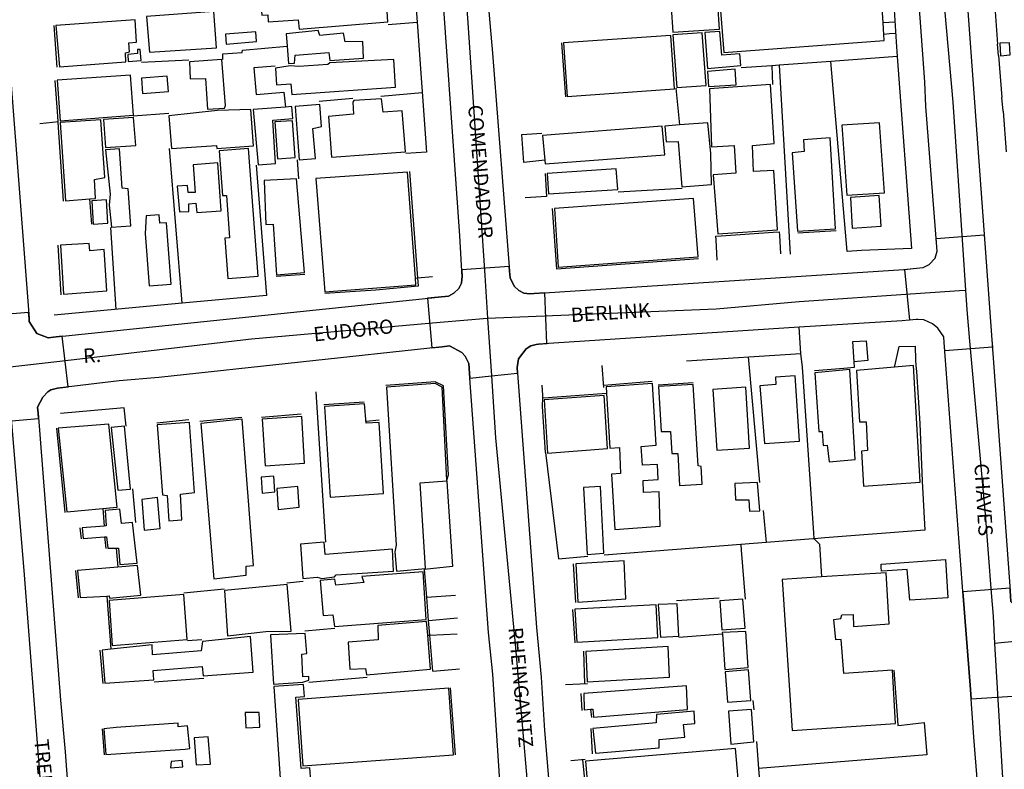
# Model space of a CAD drawing. Extents: x 180702 to 183122, y 1677048 to 1679827.
# Drawn here: x 181932 to 182104, y 1677185 to 1677316 of the extents above; entities that cross this region are included whole.
import ezdxf
from ezdxf.enums import TextEntityAlignment as Align

# ---------------------------------------------------------------- set-up
doc = ezdxf.new("R2010")
doc.units = 0
doc.header["$MEASUREMENT"] = 0
for name, color, linetype in [('IMAGEM', 7, 'CONTINUOUS'), ('V-CRUZAMENTO', 1, 'CONTINUOUS'), ('V-EDIFICACAO', 7, 'CONTINUOUS'), ('V-EIXO_DE_LOGRADOURO', 3, 'CONTINUOUS'), ('V-LOTE', 1, 'CONTINUOUS'), ('V-NOME_DOS_LOGRADOUROS', 7, 'CONTINUOUS'), ('V-QUADRA', 2, 'CONTINUOUS'), ('V-TESTADA', 250, 'CONTINUOUS')]:
    doc.layers.add(name, color=color, linetype=linetype)
picture_1 = doc.add_image_def('image1.jpg', size_in_pixel=(4028, 4627))

msp = doc.modelspace()

# ---------------------------------------------------------------- linework, layer by layer
at = {"layer": 'V-CRUZAMENTO'}
for p, q in [((182091.48, 1677262.5), (182091.48, 1677262.5)), ((182098.08, 1677198.58), (182098.08, 1677198.58))]:
    msp.add_line(p, q, dxfattribs=at)
at = {"layer": 'V-CRUZAMENTO', "linetype": 'Continuous'}
for points in [[(182093.52, 1677259.22), (182093.44, 1677260.22), (182092.38, 1677261.74), (182091.48, 1677262.5), (182089.93, 1677263.22), (182088.88, 1677263.27), (182088.64, 1677263.28), (182087.52, 1677263.16), (182086.65, 1677272.01), (182088.07, 1677272.15), (182089.84, 1677272.32), (182090.89, 1677272.85), (182091.96, 1677273.96), (182092.26, 1677275.2), (182092.2, 1677275.97), (182092.08, 1677277.44), (182100.5, 1677278.05), (182100.61, 1677276.57), (182101.84, 1677259.69), (182101.94, 1677258.39), (182093.63, 1677257.78)], [(182006.86, 1677267.36), (182005.11, 1677267.18), (182003.21, 1677266.98), (182003.98, 1677258.29), (182005.81, 1677258.49), (182007.08, 1677258.63), (182009.21, 1677257.5), (182009.79, 1677256.83), (182010.42, 1677255.59), (182010.61, 1677253.01), (182010.61, 1677253.01), (182014.39, 1677253.41), (182018.93, 1677253.88), (182018.86, 1677254.86), (182019.12, 1677256.37), (182020.44, 1677258.12), (182021.26, 1677258.66), (182022.23, 1677258.9), (182022.61, 1677258.93), (182024.08, 1677259.03), (182023.72, 1677267.92), (182021.87, 1677267.8), (182021.09, 1677267.75), (182020.07, 1677267.88), (182019.2, 1677268.33), (182018.38, 1677269.09), (182017.65, 1677270.53), (182017.56, 1677271.7), (182017.5, 1677272.5), (182009.22, 1677271.95), (182009.3, 1677270.69), (182009.24, 1677270.3), (182009.14, 1677269.6), (182008.7, 1677268.69), (182007.81, 1677267.87)], [(182106.3, 1677198.64), (182106.32, 1677198.92), (182106.38, 1677199.83), (182107.84, 1677201.73), (182108.83, 1677202.46), (182109.55, 1677202.76), (182110.87, 1677202.91), (182110.59, 1677207.39), (182110.3, 1677212.06), (182108.41, 1677211.85), (182107.25, 1677212.13), (182106.45, 1677212.63), (182105.18, 1677213.93), (182105.04, 1677215.82), (182105.01, 1677216.29), (182096.79, 1677215.65), (182096.85, 1677214.92), (182098.08, 1677198.58), (182098.2, 1677196.95), (182106.39, 1677197.43)]]:
    msp.add_lwpolyline(points, close=True, dxfattribs=at)
msp.add_lwpolyline([(181925.74, 1677245.14), (181935.24, 1677245.93), (181935.17, 1677246.85), (181935.08, 1677247.95), (181936, 1677249.7), (181936.85, 1677250.6), (181937.39, 1677250.97), (181938.57, 1677251.24), (181940.43, 1677251.46), (181939.4, 1677260.32), (181938.3, 1677260.21), (181936.92, 1677260.07), (181934.97, 1677260.78), (181933.63, 1677262.89), (181933.59, 1677263.42), (181933.51, 1677264.46), (181924.26, 1677263.7)], dxfattribs=at)
at = {"layer": 'V-EDIFICACAO'}
for points in [[(182082.95, 1677313.11), (182082.82, 1677315.12), (182082.25, 1677323.75), (182054.08, 1677321.71), (182054.99, 1677309.94), (182083.02, 1677312.02)], [(181983.84, 1677318.13), (181983.76, 1677319.22), (181974.08, 1677318.46), (181974.26, 1677316.48), (181975.29, 1677316.52), (181975.36, 1677315.28), (181980.62, 1677315.64), (181980.8, 1677314.03), (181996.3, 1677315.28), (181996.04, 1677318.93), (181983.84, 1677318.13)], [(182051.39, 1677318.18), (182045.82, 1677317.8), (182046.07, 1677313.49), (182054.22, 1677314.03), (182053.97, 1677318.35)], [(181954.13, 1677316.26), (181954.64, 1677309.98), (181966.37, 1677310.74), (181965.89, 1677317.14), (181954.13, 1677316.26)], [(181938.27, 1677314.69), (181938.89, 1677307.46), (181950.51, 1677308.33), (181950.43, 1677309.9), (181951.13, 1677310.05), (181951.02, 1677311.62), (181952.37, 1677311.73), (181952.12, 1677315.68), (181938.27, 1677314.69)], [(181967.94, 1677313.16), (181968.01, 1677311.4), (181973.35, 1677311.84), (181973.2, 1677313.56), (181967.94, 1677313.16)], [(181978.69, 1677311.06), (181978.9, 1677308), (181980, 1677308.08), (181980.07, 1677309.47), (181985.99, 1677309.94), (181986.14, 1677308.55), (181992.02, 1677308.95), (181991.91, 1677311.88), (181988.84, 1677311.8), (181988.55, 1677313.3), (181984.39, 1677312.9), (181984.13, 1677313.78), (181978.54, 1677313.23)], [(182046.11, 1677313.05), (182046.8, 1677303.8), (182051.92, 1677304.17), (182051.19, 1677313.41), (182046.11, 1677313.05)], [(182054.3, 1677313.63), (182051.66, 1677313.45), (182052.14, 1677307.13), (182057.95, 1677307.67), (182057.8, 1677309.72), (182054.66, 1677309.47), (182054.3, 1677313.63)], [(182026.96, 1677311.62), (182027.62, 1677302.27), (182046.4, 1677303.62), (182045.74, 1677312.94), (182026.96, 1677311.62)], [(182103.23, 1677311.55), (182103.34, 1677309.39), (182105.06, 1677309.54), (182104.95, 1677311.66), (182103.23, 1677311.55)], [(181950.87, 1677309.61), (181950.93, 1677308.35), (181953.21, 1677308.52), (181953.03, 1677310.49), (181952.52, 1677310.45), (181952.57, 1677309.78), (181950.87, 1677309.61)], [(181961.62, 1677308.3), (181961.76, 1677305.34), (181964.43, 1677305.41), (181964.76, 1677300.04), (181967.76, 1677300.22), (181967.94, 1677300.66), (181967.28, 1677308.73), (181961.62, 1677308.3)], [(181986.14, 1677308.15), (181985.81, 1677307.86), (181980.73, 1677307.49), (181979.23, 1677307.64), (181976.67, 1677307.2), (181976.86, 1677304.31), (181979.31, 1677304.46), (181979.49, 1677302.6), (181997.65, 1677303.91), (181997.36, 1677308.7), (181986.14, 1677308.15)], [(182052.14, 1677306.65), (182052.32, 1677303.98), (182057.15, 1677304.31), (182057, 1677307.05), (182052.14, 1677306.65)], [(181938.52, 1677305.08), (181939.03, 1677297.99), (181951.82, 1677298.98), (181951.31, 1677305.99), (181938.52, 1677305.08)], [(181953.25, 1677305.48), (181953.43, 1677302.78), (181957.93, 1677303.14), (181957.74, 1677305.81), (181953.25, 1677305.48)], [(182052.51, 1677303.58), (182052.87, 1677293.46), (182056.82, 1677293.68), (182057.11, 1677288.85), (182053.16, 1677288.56), (182053.97, 1677278.22), (182064.38, 1677278.95), (182063.76, 1677289.29), (182060.18, 1677289.15), (182060, 1677293.71), (182063.8, 1677294.04), (182063.18, 1677304.35), (182052.51, 1677303.58)], [(181990.34, 1677301.54), (181990.16, 1677301.28), (181990.27, 1677299.16), (181985.92, 1677298.76), (181986.47, 1677291.63), (181999.37, 1677292.55), (181998.82, 1677299.74), (181995.46, 1677299.49), (181995.17, 1677301.83), (181990.34, 1677301.54)], [(181958.04, 1677298.87), (181958.47, 1677293.13), (181966.33, 1677293.68), (181966.4, 1677293.17), (181972.8, 1677293.64), (181972.33, 1677299.96), (181966.55, 1677299.78), (181958.04, 1677298.87)], [(181978.4, 1677300.4), (181972.76, 1677300), (181973.64, 1677290.32), (181976.67, 1677290.54), (181976.2, 1677298.14), (181979.71, 1677298.43), (181979.52, 1677300.48)], [(181980.07, 1677300.51), (181980.77, 1677291.19), (181983.62, 1677291.41), (181983.18, 1677296.67), (181984.71, 1677297), (181984.42, 1677300.88), (181980.07, 1677300.51)], [(181944.21, 1677284.35), (181945.21, 1677284.43), (181945.03, 1677287.76), (181946.82, 1677288.09), (181946.16, 1677298.17), (181939, 1677297.73), (181939.95, 1677283.99)], [(181946.6, 1677298.21), (181946.96, 1677293.31), (181952.23, 1677293.71), (181951.82, 1677298.58), (181946.6, 1677298.21)], [(181976.53, 1677297.81), (181977, 1677291.34), (181980.11, 1677291.59), (181979.63, 1677297.99), (181976.53, 1677297.81)], [(182047.23, 1677297.27), (182044.72, 1677297.08), (182044.9, 1677294.34), (182047.02, 1677294.41), (182047.64, 1677286.48), (182052.83, 1677286.84), (182052.72, 1677292.29), (182052.21, 1677297.66)], [(182075.6, 1677297.22), (182076.48, 1677284.98), (182083.09, 1677285.42), (182082.18, 1677297.66), (182075.6, 1677297.22)], [(182023.73, 1677291.09), (182023.78, 1677290.5), (182044.68, 1677292.03), (182044.21, 1677297.04), (182023.34, 1677295.43)], [(182068.95, 1677294.66), (182069.02, 1677292.65), (182066.94, 1677292.4), (182067.85, 1677278.69), (182074.54, 1677279.13), (182073.56, 1677295.03), (182068.95, 1677294.66)], [(181946.96, 1677292.95), (181947.77, 1677285.16), (181947.58, 1677283.23), (181948.02, 1677279.39), (181951.35, 1677279.64), (181950.91, 1677286.08), (181949.89, 1677286.22), (181949.41, 1677293.09), (181946.96, 1677292.95)], [(181966.84, 1677292.76), (181967.39, 1677284.94), (181968.09, 1677284.94), (181968.63, 1677277.53), (181967.79, 1677277.49), (181968.34, 1677270.44), (181973.6, 1677270.84), (181971.96, 1677293.17), (181966.84, 1677292.76)], [(181962.28, 1677290.32), (181962.6, 1677285.46), (181961.4, 1677285.49), (181961.29, 1677286.7), (181959.5, 1677286.59), (181959.86, 1677282.06), (181961.54, 1677282.17), (181961.54, 1677283.48), (181962.75, 1677283.59), (181962.9, 1677281.95), (181967.17, 1677282.28), (181966.59, 1677290.68), (181962.28, 1677290.32)], [(182024.11, 1677288.78), (182024.37, 1677285.24), (182036.46, 1677285.97), (182036.21, 1677289.62), (182024.11, 1677288.78)], [(181974.66, 1677287.54), (181974.96, 1677279.86), (181976.24, 1677279.9), (181976.86, 1677271.09), (181981.72, 1677271.46), (181980.33, 1677287.87), (181974.66, 1677287.54)], [(182001.11, 1677270.51), (181999.73, 1677289.04), (181983.69, 1677287.9), (181985.26, 1677268.1), (182001.2, 1677269.34)], [(181944.59, 1677283.99), (181944.81, 1677279.94), (181947.36, 1677280.08), (181947.11, 1677284.18), (181944.59, 1677283.99)], [(182025.39, 1677282.64), (182026.05, 1677272.41), (182050.5, 1677274.24), (182049.69, 1677284.43), (182025.39, 1677282.64)], [(182077.14, 1677284.58), (182077.43, 1677279.21), (182082.51, 1677279.57), (182082.14, 1677284.94), (182077.14, 1677284.58)], [(181957.63, 1677280.16), (181956.43, 1677280.12), (181956.35, 1677281.54), (181954.05, 1677281.4), (181953.87, 1677278.29), (181954.6, 1677269.16), (181958.44, 1677269.45), (181957.63, 1677280.16)], [(181939.07, 1677276.25), (181939.62, 1677267.69), (181947.18, 1677268.28), (181946.71, 1677275.52), (181944.19, 1677275.26), (181944.08, 1677276.57), (181939.07, 1677276.25)], [(182084.8, 1677254.91), (182078.16, 1677254.36), (182078.71, 1677245.37), (182079.88, 1677245.37), (182080.13, 1677240.32), (182079.07, 1677240.21), (182079.4, 1677234.11), (182089.31, 1677234.8), (182088.14, 1677255.2)], [(182064.02, 1677253.19), (182064.09, 1677251.91), (182061.28, 1677251.65), (182062.12, 1677241.56), (182068.22, 1677242), (182067.49, 1677253.41), (182064.02, 1677253.19)], [(182070.92, 1677253.95), (182071.62, 1677243.65), (182072.17, 1677243.65), (182072.35, 1677241.24), (182073.04, 1677241.27), (182073.41, 1677238.39), (182077.98, 1677238.75), (182077.03, 1677254.5), (182070.92, 1677253.95)], [(182006.57, 1677235.06), (182006.6, 1677235.06), (182006.6, 1677235.14), (182005.76, 1677251.43), (182004.56, 1677252.05), (181996.08, 1677251.4), (181997.76, 1677223.8), (181997.5, 1677222.6), (181997.8, 1677219.24), (182002.88, 1677219.71), (182001.96, 1677234.69)], [(182034.52, 1677250.37), (182035.11, 1677240.76), (182036.75, 1677240.87), (182036.97, 1677236.3), (182035.4, 1677236.19), (182035.95, 1677226.54), (182043.88, 1677227.13), (182043.7, 1677233.12), (182040.99, 1677232.98), (182040.92, 1677235.1), (182043.52, 1677235.28), (182043.44, 1677237.91), (182040.77, 1677237.76), (182040.56, 1677241.05), (182043.15, 1677241.27), (182042.53, 1677252.09), (182034.45, 1677251.5)], [(182043.59, 1677251.54), (182044.06, 1677243.68), (182045.67, 1677243.68), (182045.93, 1677239.81), (182046.95, 1677239.81), (182047.28, 1677234.22), (182051.23, 1677234.44), (182051.04, 1677237.54), (182050.53, 1677237.65), (182049.65, 1677251.87), (182043.59, 1677251.54)], [(182053.09, 1677251.03), (182053.78, 1677240.4), (182059.49, 1677240.76), (182058.86, 1677251.4), (182053.09, 1677251.03)], [(182023.63, 1677249.2), (182024.18, 1677239.88), (182034.67, 1677240.72), (182034.12, 1677249.97), (182023.63, 1677249.2)], [(181992.5, 1677245.15), (181992.21, 1677248.51), (181985.23, 1677248.03), (181986.21, 1677232.17), (181995.53, 1677232.83), (181994.8, 1677245.26), (181992.5, 1677245.15)], [(181974.3, 1677245.84), (181974.85, 1677237.69), (181981.72, 1677238.13), (181981.24, 1677246.32), (181974.3, 1677245.84)], [(181938.7, 1677244.27), (181940.17, 1677229.61), (181948.97, 1677230.45), (181947.51, 1677244.93), (181938.7, 1677244.27)], [(181950.25, 1677244.6), (181947.95, 1677244.38), (181949.12, 1677233.41), (181951.31, 1677233.6), (181950.25, 1677244.6)], [(181955.99, 1677244.85), (181956.9, 1677232.57), (181957.74, 1677232.5), (181958.04, 1677228.04), (181960.3, 1677228.23), (181960.08, 1677232.72), (181962.49, 1677232.98), (181961.62, 1677245.26), (181955.99, 1677244.85)], [(181963.59, 1677245.07), (181965.86, 1677217.92), (181971.52, 1677218.54), (181971.56, 1677220.11), (181972.8, 1677220.26), (181970.83, 1677245.8), (181963.59, 1677245.07)], [(181974.15, 1677235.68), (181974.34, 1677232.9), (181976.53, 1677233.12), (181976.38, 1677235.83), (181974.15, 1677235.68)], [(181976.89, 1677233.71), (181977.15, 1677230.05), (181980.8, 1677230.42), (181980.58, 1677234.07), (181976.89, 1677233.71)], [(182030.47, 1677233.89), (182031.13, 1677222.16), (182034.05, 1677222.41), (182033.43, 1677234.07), (182030.47, 1677233.89)], [(182056.93, 1677234.55), (182057.07, 1677231.7), (182059.38, 1677231.7), (182059.49, 1677229.72), (182061.31, 1677229.8), (182060.91, 1677234.77), (182056.93, 1677234.55)], [(181953.29, 1677231.77), (181953.72, 1677226.4), (181956.5, 1677226.69), (181956.06, 1677232.1), (181953.29, 1677231.77)], [(181946.73, 1677227.14), (181942.87, 1677226.8), (181943.05, 1677224.97), (181946.76, 1677225.24), (181947.11, 1677225.27), (181947.36, 1677223.26), (181948.83, 1677223.26), (181949.23, 1677223.26), (181949.48, 1677220.44), (181952.48, 1677220.66), (181951.68, 1677227.75), (181949.74, 1677227.6), (181949.44, 1677230.1), (181946.89, 1677229.83), (181947.04, 1677227.17)], [(181985.34, 1677222.16), (181985.15, 1677224.32), (181981.02, 1677223.99), (181981.42, 1677217.99), (181983.91, 1677218.21), (181984.75, 1677217.99), (181986.94, 1677218.25), (181987.27, 1677218.58), (181997.29, 1677219.24), (181997.1, 1677223.07), (181985.34, 1677222.16)], [(181947.16, 1677214.9), (181947.58, 1677214.92), (181947.66, 1677214.52), (181953.1, 1677215.03), (181952.52, 1677220.26), (181949.09, 1677219.97), (181942.07, 1677219.38), (181942.5, 1677214.63)], [(182029.12, 1677220.51), (182029.48, 1677213.83), (182037.89, 1677214.41), (182037.56, 1677221.03), (182029.12, 1677220.51)], [(181991.77, 1677218.32), (181992.1, 1677217.26), (181987.2, 1677216.79), (181987.02, 1677217.85), (181984.49, 1677217.63), (181984.97, 1677211.49), (181986.65, 1677211.63), (181986.94, 1677209.59), (182002.99, 1677210.79), (182002.44, 1677219.13), (181991.77, 1677218.32)], [(182072.07, 1677218.25), (182065.19, 1677217.81), (182066.94, 1677191.39), (182084.99, 1677192.59), (182084.45, 1677201.91), (182076, 1677201.36), (182075.53, 1677207.29), (182074.58, 1677207.25), (182074.25, 1677210.79), (182075.46, 1677210.94), (182075.64, 1677211.63), (182077.58, 1677211.67), (182077.68, 1677209.55), (182083.9, 1677210.06), (182083.35, 1677218.98)], [(181967.72, 1677215.84), (181968.27, 1677207.91), (181974.99, 1677208.71), (181979.38, 1677208.78), (181978.72, 1677216.9), (181967.72, 1677215.84)], [(181947.58, 1677214.12), (181948.13, 1677206.23), (181961.22, 1677207.32), (181960.63, 1677215.18), (181947.58, 1677214.12)], [(182043.55, 1677213.42), (182043.92, 1677207.69), (182047.13, 1677207.87), (182046.84, 1677213.53), (182043.55, 1677213.42)], [(182054.3, 1677214.08), (182054.66, 1677208.97), (182058.72, 1677209.26), (182058.35, 1677214.37), (182054.3, 1677214.08)], [(182028.97, 1677212.58), (182029.34, 1677206.81), (182043.48, 1677207.65), (182043.19, 1677213.35), (182028.97, 1677212.58)], [(182003.25, 1677208.03), (182003.06, 1677210.43), (181994.54, 1677209.73), (181994.62, 1677207.25), (181989.36, 1677206.85), (181989.65, 1677202.1), (181992.39, 1677202.24), (181992.53, 1677201.11), (182003.72, 1677202.1)], [(181975.76, 1677208.09), (181976.31, 1677199.5), (181981.46, 1677199.83), (181982.48, 1677200.16), (181982.48, 1677200.82), (181981.46, 1677200.78), (181981.24, 1677204.73), (181982.12, 1677204.84), (181981.86, 1677208.34), (181975.76, 1677208.09)], [(182054.75, 1677208.24), (182055.17, 1677202.06), (182059.27, 1677202.39), (182058.83, 1677208.71), (182054.73, 1677208.53)], [(181947.89, 1677205.61), (181946.38, 1677205.46), (181946.82, 1677199.65), (181955.4, 1677200.27), (181955.3, 1677201.88), (181963.85, 1677202.57), (181963.99, 1677200.96), (181972.73, 1677201.58), (181972.29, 1677207.83), (181963.88, 1677206.96), (181963.66, 1677205.31), (181955.19, 1677204.62), (181955.08, 1677206.34)], [(182030.91, 1677205.2), (182031.13, 1677199.9), (182045.53, 1677200.71), (182045.27, 1677206.08), (182030.91, 1677205.2)], [(182055.25, 1677201.66), (182055.65, 1677196.36), (182059.7, 1677196.65), (182059.3, 1677201.99), (182055.25, 1677201.66)], [(181976.38, 1677199.1), (181977.51, 1677182.18), (181982.81, 1677182.54), (181982.67, 1677184.85), (181981.17, 1677184.74), (181980.22, 1677197.2), (181981.72, 1677197.31), (181981.57, 1677199.43), (181976.38, 1677199.1)], [(181980.62, 1677196.8), (181981.46, 1677185.18), (182007.77, 1677187.15), (182006.93, 1677198.77), (181980.62, 1677196.8)], [(182031.78, 1677195.09), (182032.11, 1677195.12), (182032.22, 1677193.69), (182048.67, 1677195.08), (182048.45, 1677199.21), (182030.51, 1677197.86), (182030.58, 1677194.97)], [(181971.34, 1677194.53), (181971.48, 1677191.86), (181973.93, 1677191.97), (181973.79, 1677194.53), (181971.34, 1677194.53)], [(182032.11, 1677191.75), (182032.59, 1677187.4), (182043.7, 1677188.35), (182043.73, 1677189.82), (182048.16, 1677190.22), (182047.97, 1677192.45), (182049.95, 1677192.63), (182049.8, 1677194.75), (182043.22, 1677194.2), (182043.15, 1677192.7), (182032.11, 1677191.75)], [(182055.79, 1677194.75), (182056.2, 1677189.01), (182060.25, 1677189.38), (182059.81, 1677195.04), (182055.79, 1677194.75)], [(181948.79, 1677191.9), (181946.67, 1677191.65), (181947.02, 1677187.21), (181960.89, 1677188.1), (181961.66, 1677188.21), (181961.3, 1677192.2), (181959.67, 1677192.05), (181959.62, 1677192.65)], [(181962.46, 1677190.11), (181962.82, 1677185.36), (181965.27, 1677185.5), (181964.91, 1677190.26), (181962.46, 1677190.11)], [(182035.57, 1677178.05), (182041.25, 1677178.56), (182041.25, 1677181.45), (182047.1, 1677181.85), (182047.35, 1677178.74), (182057.77, 1677179.62), (182057.04, 1677188.21), (182030.8, 1677186.02), (182031.53, 1677177.68)], [(181958.4, 1677185.98), (181958.33, 1677184.88), (181960.45, 1677185.03), (181960.37, 1677186.13), (181958.4, 1677185.98)]]:
    msp.add_lwpolyline(points, close=True, dxfattribs=at)
at = {"layer": 'V-EIXO_DE_LOGRADOURO'}
for points in [[(182082.07, 1677469.42), (182082.48, 1677463.54), (182085.38, 1677427.68), (182089.28, 1677373.65), (182090.21, 1677355.5), (182095.01, 1677301.26), (182096.7, 1677276.29)], [(181998.69, 1677464.34), (181999.03, 1677458.55), (182000.56, 1677441.12), (182004.46, 1677388.17), (182005.39, 1677370.24), (182007.14, 1677352.31), (182010.2, 1677316.01), (182013.22, 1677270.97)], [(182096.7, 1677276.29), (182097.23, 1677268.4)], [(182013.22, 1677270.97), (182013.72, 1677263.51)], [(182022.2, 1677263.85), (182053.68, 1677265.13), (182068.16, 1677266.39), (182088.47, 1677267.79)], [(182088.47, 1677267.79), (182096.21, 1677268.33)], [(182096.21, 1677268.33), (182097.23, 1677268.4)], [(182097.23, 1677268.4), (182097.46, 1677264.96), (182097.95, 1677259.47)], [(182005.46, 1677262.78), (182013.72, 1677263.51)], [(182013.72, 1677263.51), (182022.2, 1677263.85)], [(182013.72, 1677263.51), (182014.39, 1677253.41)], [(181938.43, 1677255.92), (181972.49, 1677259.88), (182005.46, 1677262.78)], [(182097.95, 1677259.47), (182100.66, 1677229.24), (182101.73, 1677215.45)], [(181929.79, 1677254.92), (181938.43, 1677255.92)], [(182014.39, 1677253.41), (182015.12, 1677242.57), (182018.62, 1677205.85), (182021.82, 1677168.9), (182024.59, 1677121.43)], [(181940.83, 1677115.05), (181938.04, 1677143.69), (181936.67, 1677163.25), (181935.6, 1677182.38), (181932.72, 1677219.34), (181930.47, 1677246.59)], [(182101.73, 1677215.45), (182102.04, 1677211.38), (182102.32, 1677206.59)], [(182110.59, 1677207.39), (182102.32, 1677206.59)], [(182102.32, 1677206.59), (182102.78, 1677198.77)], [(182102.78, 1677198.77), (182105.21, 1677157.59), (182107.4, 1677127.33)]]:
    msp.add_lwpolyline(points, dxfattribs=at)
at = {"layer": 'V-LOTE'}
for points in [[(182083.71, 1677331.62), (182084.13, 1677327.7), (182085.13, 1677311.82)], [(182000.99, 1677320.91), (182001.4, 1677315.26)], [(182102.31, 1677318.73), (182102.83, 1677311.43)], [(181996.32, 1677314.87), (182001.4, 1677315.26)], [(182001.4, 1677315.26), (182003.06, 1677292.51)], [(182084.9, 1677315.25), (182083.82, 1677315.18), (182082.82, 1677315.12)], [(182085.03, 1677313.29), (182083.95, 1677313.2), (182082.95, 1677313.11)], [(182085.13, 1677311.82), (182085.32, 1677309.24)], [(181967.46, 1677308.75), (181967.47, 1677309.71), (181970.85, 1677309.94), (181970.88, 1677310.34), (181978.69, 1677311.06)], [(181953.24, 1677308.26), (181961.53, 1677308.69)], [(182073.71, 1677308.39), (182064.67, 1677307.73)], [(182085.32, 1677309.24), (182073.71, 1677308.39)], [(182076.54, 1677275.16), (182073.71, 1677308.39)], [(182085.32, 1677309.24), (182087.78, 1677275.7)], [(182102.98, 1677309.45), (182103.59, 1677302.09)], [(181976.59, 1677307.54), (181972.89, 1677307.29), (181973.25, 1677302.6), (181978.12, 1677302.99), (181978.4, 1677300.4)], [(182063.37, 1677307.63), (182058.02, 1677307.24)], [(182064.67, 1677307.73), (182063.37, 1677307.63)], [(182063.37, 1677307.63), (182063.53, 1677304.37)], [(182064.67, 1677307.73), (182066.59, 1677274.68)], [(182002.29, 1677302.91), (181995.08, 1677302.25)], [(182046.63, 1677303.7), (182047.23, 1677297.27)], [(181990.17, 1677301.93), (181984.31, 1677301.35)], [(182103.84, 1677299.67), (182104.36, 1677292.58)], [(181938.68, 1677297.83), (181937.71, 1677297.72), (181935.5, 1677297.47)], [(181957.99, 1677299.27), (181951.81, 1677298.82)], [(182019.73, 1677295.59), (182023.2, 1677295.83)], [(182020.04, 1677290.7), (182019.73, 1677295.59)], [(181960.35, 1677266.1), (181958.15, 1677293.13)], [(182003.06, 1677292.51), (181999.42, 1677292.27)], [(181980.44, 1677291.18), (181980.68, 1677287.88)], [(182023.73, 1677291.09), (182020.04, 1677290.7)], [(181973.26, 1677290.27), (181975.06, 1677267.46)], [(182047.71, 1677286.16), (182036.52, 1677285.51)], [(182024.04, 1677284.78), (182020.31, 1677284.56)], [(181947.81, 1677279.37), (181948.75, 1677265.03)], [(182053.56, 1677277.83), (182053.6, 1677277.17), (182053.8, 1677273.63)], [(182064.67, 1677278.61), (182064.71, 1677277.98), (182064.92, 1677274.73)], [(182079.05, 1677275.33), (182076.54, 1677275.16)], [(182087.78, 1677275.7), (182079.05, 1677275.33)], [(182001.11, 1677270.51), (182001.48, 1677270.54)], [(182001.48, 1677270.54), (182004.11, 1677270.78)], [(181975.06, 1677267.46), (181960.35, 1677266.1)], [(181960.35, 1677266.1), (181937.96, 1677264.03)], [(182068.46, 1677257.29), (182068.17, 1677261.92)], [(182077.56, 1677259.38), (182079.88, 1677259.53)], [(182077.77, 1677255.86), (182077.56, 1677259.38)], [(182079.88, 1677259.53), (182080.18, 1677256.11)], [(182084.8, 1677254.91), (182085.04, 1677255.92), (182085.66, 1677258.54)], [(182085.66, 1677258.54), (182088.43, 1677258.61)], [(182088.43, 1677258.61), (182088.51, 1677256.19), (182088.55, 1677255.19)], [(182048.46, 1677256.03), (182068.46, 1677257.29)], [(182061.27, 1677234.77), (182059.34, 1677256.7)], [(182070.81, 1677224.91), (182070.74, 1677225.95), (182068.77, 1677254.94), (182068.46, 1677257.29)], [(182034.06, 1677251.38), (182033.74, 1677255.22)], [(182080.18, 1677256.11), (182077.77, 1677255.86)], [(182077.83, 1677254.9), (182077.77, 1677255.83), (182077.77, 1677255.86)], [(182023.39, 1677249.55), (182023.36, 1677250.04), (182023.25, 1677251.78)], [(181985.47, 1677224.33), (181983.75, 1677250.6)], [(181950.24, 1677247.83), (181939.07, 1677246.8)], [(181950.56, 1677244.62), (181950.24, 1677247.83)], [(182023.83, 1677240), (182026.12, 1677221.42)], [(182006.57, 1677235.06), (182006.64, 1677234.08), (182007.58, 1677220.05)], [(182089.67, 1677234.98), (182090.15, 1677226.42)], [(181951.66, 1677233.66), (181952.21, 1677227.75)], [(182061.86, 1677229.86), (182062.4, 1677224.26)], [(182090.15, 1677226.42), (182072.64, 1677225.05), (182070.81, 1677224.91)], [(182057.96, 1677223.91), (182034.09, 1677222.05)], [(182062.4, 1677224.26), (182057.96, 1677223.91)], [(182057.96, 1677223.91), (182058.04, 1677222.91)], [(182070.81, 1677224.91), (182070.64, 1677224.9), (182062.4, 1677224.26)], [(182070.81, 1677224.91), (182071.7, 1677223.95), (182072.07, 1677218.25)], [(182058.04, 1677222.91), (182058.71, 1677214.37)], [(182026.12, 1677221.42), (182031.22, 1677221.88)], [(182082.55, 1677219.24), (182082.52, 1677219.93), (182082.5, 1677220.48), (182093.76, 1677221.29)], [(182093.76, 1677221.29), (182094.13, 1677214.6)], [(182007.58, 1677220.05), (182003.73, 1677219.66), (182002.7, 1677219.56)], [(182094.13, 1677214.6), (182087.52, 1677214.16), (182087.05, 1677219.54), (182083.57, 1677219.32), (182082.55, 1677219.24)], [(181978.62, 1677217.22), (181981.51, 1677217.51)], [(181960.61, 1677215.46), (181967.66, 1677216.17)], [(182003.09, 1677214.68), (182008.09, 1677215.04)], [(182054.2, 1677214.55), (182046.72, 1677214.05)], [(182003.42, 1677210.63), (182008.45, 1677211.07)], [(181981.79, 1677208.81), (181987.03, 1677209.25)], [(182003.63, 1677208.05), (182008.41, 1677208.3)], [(182054.75, 1677208.24), (182047.15, 1677207.66)], [(181961.26, 1677207.15), (181963.76, 1677207.31)], [(182003.25, 1677208.03), (182003.63, 1677208.05)], [(182004.13, 1677201.77), (182008.79, 1677202.15)], [(181955.46, 1677199.92), (181964.12, 1677200.51)], [(181982.48, 1677199.83), (181992.66, 1677200.72)], [(182031.16, 1677199.56), (182027.33, 1677199.35)], [(182060.09, 1677196.64), (182060.24, 1677194.99)], [(182085.42, 1677192.28), (182086.05, 1677192.34), (182090.02, 1677192.76)], [(182090.02, 1677192.76), (182090.47, 1677187.12)], [(182060.71, 1677189.44), (182061.08, 1677184.76)], [(182030.79, 1677186.32), (182028.28, 1677186.09)], [(182090.47, 1677187.12), (182061.08, 1677184.76)], [(182061.08, 1677184.76), (182061.42, 1677180.39)]]:
    msp.add_lwpolyline(points, dxfattribs=at)
at = {"layer": 'V-QUADRA'}
for points in [[(182012.42, 1677334.43), (182014.56, 1677309.81), (182017.56, 1677271.7), (182017.65, 1677270.53), (182018.38, 1677269.09), (182019.2, 1677268.33), (182020.07, 1677267.88), (182021.09, 1677267.75), (182021.87, 1677267.8), (182086.44, 1677271.99), (182088.07, 1677272.15), (182089.84, 1677272.32), (182090.89, 1677272.85), (182091.96, 1677273.96), (182092.26, 1677275.2), (182092.2, 1677275.97), (182090.28, 1677300.5), (182090.14, 1677304.8), (182086.5, 1677354.44)], [(182095.67, 1677344.35), (182100.61, 1677276.57), (182101.84, 1677259.69), (182105.04, 1677215.82), (182105.04, 1677215.82), (182105.18, 1677213.93), (182106.45, 1677212.63), (182107.25, 1677212.13), (182108.41, 1677211.85), (182110.3, 1677212.06), (182143.41, 1677215.67), (182148.46, 1677216.97), (182153.46, 1677218.77), (182221.46, 1677248.11), (182229.12, 1677251.54), (182252.46, 1677261.43), (182281.91, 1677274.18)], [(181928.73, 1677327.1), (181933.59, 1677263.42), (181933.63, 1677262.89), (181934.97, 1677260.78), (181936.92, 1677260.07), (181938.3, 1677260.21), (182005.11, 1677267.18), (182006.86, 1677267.36), (182007.81, 1677267.87), (182008.7, 1677268.69), (182009.14, 1677269.6), (182009.24, 1677270.3), (182009.3, 1677270.69), (182008.86, 1677277.91), (182006.05, 1677317.56)], [(182102.11, 1677147.4), (182098.71, 1677190.22), (182098.08, 1677198.58), (182096.85, 1677214.92), (182093.52, 1677259.22), (182093.44, 1677260.22), (182092.38, 1677261.74), (182091.48, 1677262.5), (182089.93, 1677263.22), (182088.88, 1677263.27), (182088.64, 1677263.28), (182086.14, 1677263.01), (182068.17, 1677261.92), (182022.61, 1677258.93), (182022.23, 1677258.9), (182021.26, 1677258.66), (182020.44, 1677258.12), (182019.12, 1677256.37), (182018.86, 1677254.86), (182018.93, 1677253.88), (182022.29, 1677209.41), (182023.07, 1677200.71), (182023.66, 1677191.41), (182024.84, 1677177.46)], [(182015.88, 1677182.54), (182014.61, 1677201.22), (182013.85, 1677208.52), (182010.61, 1677253.01), (182010.42, 1677255.59), (182009.79, 1677256.83), (182009.21, 1677257.5), (182007.08, 1677258.63), (182005.81, 1677258.49), (181956.25, 1677253.12), (181949.35, 1677252.52), (181938.64, 1677251.25), (181938.57, 1677251.24), (181937.39, 1677250.97), (181936.85, 1677250.6), (181936, 1677249.7), (181935.08, 1677247.95), (181935.17, 1677246.85), (181939.08, 1677196.66), (181939.93, 1677187.66), (181941.23, 1677169.62)]]:
    msp.add_lwpolyline(points, dxfattribs=at)
at = {"layer": 'V-TESTADA'}
for points in [[(182083.71, 1677331.62), (182084.13, 1677327.7), (182085.13, 1677311.82)], [(182000.99, 1677320.91), (182001.4, 1677315.26)], [(182102.31, 1677318.73), (182102.83, 1677311.43)], [(182001.4, 1677315.26), (182003.06, 1677292.51)], [(181938.53, 1677307.39), (181938, 1677314.69)], [(182026.65, 1677311.62), (182027.32, 1677302.22)], [(182085.13, 1677311.82), (182085.32, 1677309.24)], [(182102.98, 1677309.45), (182102.83, 1677311.43)], [(182085.32, 1677309.24), (182087.78, 1677275.7)], [(182102.98, 1677309.45), (182103.59, 1677302.09)], [(181938.68, 1677297.83), (181938.64, 1677298.84), (181938.18, 1677305.06)], [(182103.84, 1677299.67), (182103.59, 1677302.09)], [(182103.84, 1677299.67), (182104.36, 1677292.58)], [(181939.59, 1677283.95), (181938.74, 1677296.84), (181938.68, 1677297.83)], [(182020.04, 1677290.7), (182019.73, 1677295.59)], [(182000.07, 1677289.12), (182001.48, 1677270.54)], [(182023.79, 1677288.81), (182024.04, 1677284.78)], [(181944.55, 1677279.9), (181944.21, 1677284.35)], [(182025, 1677282.68), (182025.76, 1677272.1), (182050.55, 1677273.91)], [(182067.93, 1677278.41), (182074.61, 1677278.84)], [(182053.56, 1677277.83), (182054.54, 1677277.9), (182063.64, 1677278.54), (182064.67, 1677278.61)], [(181939.23, 1677267.58), (181938.67, 1677276.23)], [(182079.05, 1677275.33), (182076.54, 1677275.16)], [(182087.78, 1677275.7), (182079.05, 1677275.33)], [(181981.78, 1677271.14), (181976.78, 1677270.76)], [(182001.48, 1677270.54), (182001.59, 1677269.09), (181994.17, 1677268.37), (181985.3, 1677267.8)], [(181975.06, 1677267.46), (181960.35, 1677266.1)], [(181960.35, 1677266.1), (181937.96, 1677264.03)], [(182077.56, 1677259.38), (182079.88, 1677259.53)], [(182085.66, 1677258.54), (182088.43, 1677258.61)], [(182048.46, 1677256.03), (182068.46, 1677257.29)], [(182070.86, 1677254.32), (182076, 1677254.75), (182077.83, 1677254.9)], [(182088.55, 1677255.19), (182088.68, 1677254.19), (182089.25, 1677245.04), (182089.67, 1677234.98)], [(182006.6, 1677235.14), (182006.88, 1677236.08), (182006.04, 1677251.64), (182004.55, 1677252.37), (181995.95, 1677251.73)], [(182034.03, 1677251.79), (182042.48, 1677252.49)], [(182043.54, 1677251.81), (182049.63, 1677252.22)], [(182023.83, 1677240), (182023.34, 1677248.04), (182023.39, 1677249.55)], [(182023.39, 1677249.55), (182024.28, 1677249.62), (182034.52, 1677250.37)], [(181950.24, 1677247.83), (181939.07, 1677246.8)], [(181992.15, 1677248.82), (181985.09, 1677248.33)], [(181970.76, 1677246.13), (181963.46, 1677245.4)], [(181981.15, 1677246.7), (181974.2, 1677246.14)], [(181961.54, 1677245.72), (181955.91, 1677245.14)], [(181994.8, 1677245.63), (181992.48, 1677245.42)], [(181938.37, 1677244.27), (181939.86, 1677229.53)], [(182023.83, 1677240), (182026.12, 1677221.42)], [(182006.57, 1677235.06), (182006.6, 1677235.14)], [(182006.57, 1677235.06), (182006.64, 1677234.08), (182007.58, 1677220.05)], [(182089.67, 1677234.98), (182090.15, 1677226.42)], [(181946.5, 1677230.21), (181946.73, 1677227.14)], [(181942.46, 1677226.85), (181942.69, 1677224.9)], [(181946.76, 1677225.24), (181946.88, 1677224.24)], [(181946.88, 1677224.24), (181947, 1677223.2)], [(181948.83, 1677223.26), (181949.09, 1677219.97)], [(182029.15, 1677213.74), (182028.75, 1677220.52)], [(182093.76, 1677221.29), (182094.13, 1677214.6)], [(181941.7, 1677219.39), (181942.16, 1677214.56)], [(182003.09, 1677214.68), (182002.81, 1677218.22), (182002.7, 1677219.56)], [(181947.16, 1677214.9), (181947.89, 1677205.61)], [(182003.42, 1677210.63), (182003.09, 1677214.68)], [(182029.03, 1677206.73), (182028.59, 1677212.56)], [(182003.63, 1677208.05), (182003.42, 1677210.63)], [(182004.13, 1677201.77), (182003.63, 1677208.05)], [(181945.98, 1677205.42), (181946.48, 1677199.59)], [(182030.73, 1677199.54), (182030.55, 1677205.24)], [(182084.73, 1677201.91), (182085.35, 1677193.24), (182085.42, 1677192.28)], [(182008.09, 1677187.15), (182007.22, 1677198.83)], [(182030.25, 1677194.86), (182030.09, 1677197.83)], [(182031.91, 1677193.65), (182031.78, 1677195.09)], [(182090.02, 1677192.76), (182090.47, 1677187.12)], [(181946.36, 1677191.67), (181946.71, 1677187.13)], [(182032.07, 1677187.3), (182031.8, 1677191.75)], [(182031.26, 1677177.61), (182030.38, 1677186.28)]]:
    msp.add_lwpolyline(points, dxfattribs=at)

# ---------------------------------------------------------------- texts
at = {"layer": 'V-NOME_DOS_LOGRADOUROS'}
for s, rotation, p in [('COMENDADOR', 274.6182, (182012.17, 1677289.11)), ('BERLINK', 3.6778, (182035.23, 1677264.16)), ('EUDORO', 6.0559, (181990.31, 1677261.06)), ('R.', 3.8141, (181944.61, 1677256.67)), ('CHAVES', 273.5138, (182100.08, 1677231.73)), ('RHEINGANTZ', 275.059, (182019.22, 1677198.9)), ('TREIN', 275.5128, (181935.89, 1677185.01))]:
    msp.add_text(s, height=2.5, rotation=rotation, dxfattribs=at).set_placement(p, align=Align.MIDDLE)

# ---------------------------------------------------------------- referenced raster images: frames only (the image files are external)
at = {"layer": 'IMAGEM', "linetype": 'Continuous'}
image = msp.add_image(picture_1, insert=(180702.53, 1677049.17), size_in_units=(2417.88, 2777.44), dxfattribs=at)
image.dxf.flags = 7

doc.saveas('drawing.dxf')
